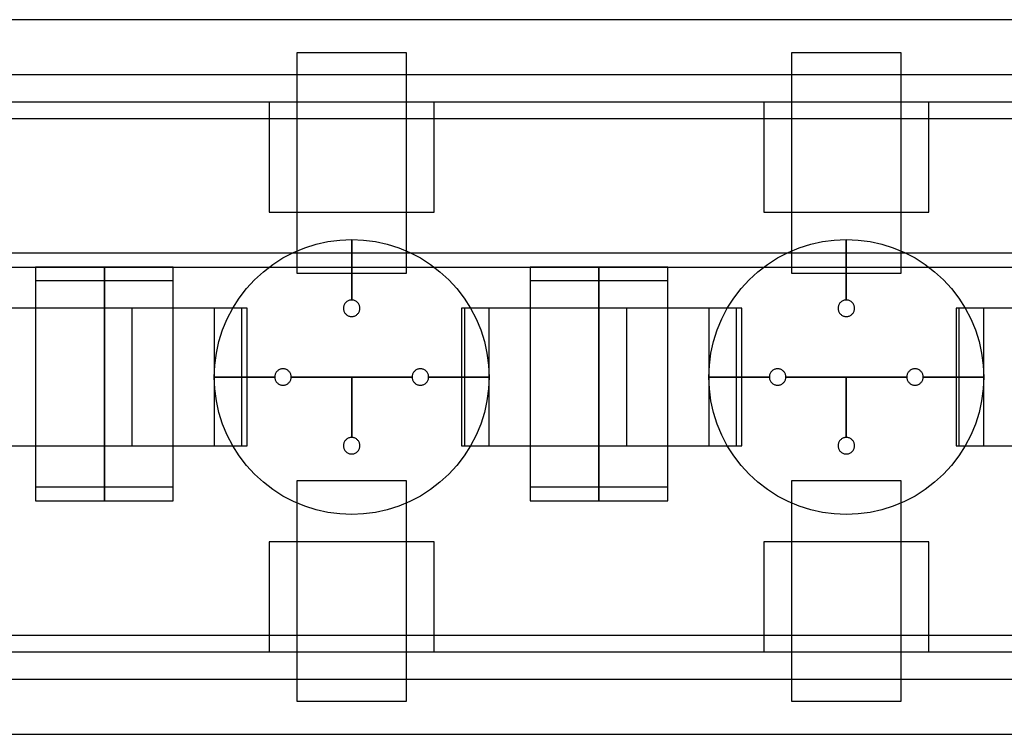
# Model space of a CAD drawing. Extents: x -29.6 to 28.4, y 10.1 to 26.
# Drawn here: x 8.2 to 10, y 22.7 to 24 of the extents above; entities that cross this region are included whole.
import ezdxf

# ---------------------------------------------------------------- set-up
doc = ezdxf.new("R2010")
doc.units = 0
for name, color, linetype in [('L1', 2, 'CONTINUOUS'), ('L2', 3, 'CONTINUOUS'), ('Layer_3', 4, 'CONTINUOUS')]:
    doc.layers.add(name, color=color, linetype=linetype)

msp = doc.modelspace()

# ---------------------------------------------------------------- linework, layer by layer
at = {"layer": 'L1', "linetype": 'CONTINUOUS'}
for points in [[(8.725, 23.499), (8.925, 23.499), (8.925, 23.9), (8.725, 23.9), (8.725, 23.499)], [(9.625, 23.499), (9.825, 23.499), (9.825, 23.9), (9.625, 23.9), (9.625, 23.499)], [(8.125, 23.185), (8.375, 23.185), (8.375, 23.435), (8.125, 23.435), (8.125, 23.185)], [(8.375, 23.185), (8.625, 23.185), (8.625, 23.435), (8.375, 23.435), (8.375, 23.185)], [(8.425, 23.185), (8.625, 23.185), (8.625, 23.435), (8.425, 23.435), (8.425, 23.185)], [(8.425, 23.185), (8.625, 23.185), (8.625, 23.435), (8.425, 23.435), (8.425, 23.185)], [(9.025, 23.185), (9.275, 23.185), (9.275, 23.435), (9.025, 23.435), (9.025, 23.185)], [(9.275, 23.185), (9.525, 23.185), (9.525, 23.435), (9.275, 23.435), (9.275, 23.185)], [(9.325, 23.185), (9.525, 23.185), (9.525, 23.435), (9.325, 23.435), (9.325, 23.185)], [(9.325, 23.185), (9.525, 23.185), (9.525, 23.435), (9.325, 23.435), (9.325, 23.185)], [(9.925, 23.185), (10.175, 23.185), (10.175, 23.435), (9.925, 23.435), (9.925, 23.185)], [(8.725, 22.72), (8.925, 22.72), (8.925, 23.121), (8.725, 23.121), (8.725, 22.72)], [(9.625, 22.72), (9.825, 22.72), (9.825, 23.121), (9.625, 23.121), (9.625, 22.72)]]:
    msp.add_lwpolyline(points, close=True, dxfattribs=at)
at = {"layer": 'L2', "linetype": 'CONTINUOUS'}
for points in [[(8.038, 23.78), (12.412, 23.78), (12.412, 23.81), (8.038, 23.81), (8.038, 23.78)], [(8.675, 23.61), (8.975, 23.61), (8.975, 23.81), (8.675, 23.81), (8.675, 23.61)], [(9.575, 23.61), (9.875, 23.61), (9.875, 23.81), (9.575, 23.81), (9.575, 23.61)], [(7.35, 23.51), (12.1, 23.51), (12.1, 23.535), (7.35, 23.535), (7.35, 23.51)], [(8.25, 23.11), (8.375, 23.11), (8.375, 23.51), (8.25, 23.51), (8.25, 23.11)], [(8.25, 23.11), (8.375, 23.11), (8.375, 23.51), (8.25, 23.51), (8.25, 23.11)], [(8.25, 23.11), (8.375, 23.11), (8.375, 23.51), (8.25, 23.51), (8.25, 23.11)], [(8.25, 23.11), (8.375, 23.11), (8.375, 23.51), (8.25, 23.51), (8.25, 23.11)], [(8.375, 23.11), (8.5, 23.11), (8.5, 23.51), (8.375, 23.51), (8.375, 23.11)], [(8.375, 23.11), (8.5, 23.11), (8.5, 23.51), (8.375, 23.51), (8.375, 23.11)], [(9.15, 23.11), (9.275, 23.11), (9.275, 23.51), (9.15, 23.51), (9.15, 23.11)], [(9.15, 23.11), (9.275, 23.11), (9.275, 23.51), (9.15, 23.51), (9.15, 23.11)], [(9.15, 23.11), (9.275, 23.11), (9.275, 23.51), (9.15, 23.51), (9.15, 23.11)], [(9.15, 23.11), (9.275, 23.11), (9.275, 23.51), (9.15, 23.51), (9.15, 23.11)], [(9.275, 23.11), (9.4, 23.11), (9.4, 23.51), (9.275, 23.51), (9.275, 23.11)], [(9.275, 23.11), (9.4, 23.11), (9.4, 23.51), (9.275, 23.51), (9.275, 23.11)], [(8.25, 23.085), (8.375, 23.085), (8.375, 23.485), (8.25, 23.485), (8.25, 23.085)], [(8.25, 23.085), (8.375, 23.085), (8.375, 23.485), (8.25, 23.485), (8.25, 23.085)], [(8.25, 23.085), (8.375, 23.085), (8.375, 23.485), (8.25, 23.485), (8.25, 23.085)], [(8.25, 23.085), (8.375, 23.085), (8.375, 23.485), (8.25, 23.485), (8.25, 23.085)], [(8.375, 23.085), (8.5, 23.085), (8.5, 23.485), (8.375, 23.485), (8.375, 23.085)], [(8.375, 23.085), (8.5, 23.085), (8.5, 23.485), (8.375, 23.485), (8.375, 23.085)], [(9.15, 23.085), (9.275, 23.085), (9.275, 23.485), (9.15, 23.485), (9.15, 23.085)], [(9.15, 23.085), (9.275, 23.085), (9.275, 23.485), (9.15, 23.485), (9.15, 23.085)], [(9.15, 23.085), (9.275, 23.085), (9.275, 23.485), (9.15, 23.485), (9.15, 23.085)], [(9.15, 23.085), (9.275, 23.085), (9.275, 23.485), (9.15, 23.485), (9.15, 23.085)], [(9.275, 23.085), (9.4, 23.085), (9.4, 23.485), (9.275, 23.485), (9.275, 23.085)], [(9.275, 23.085), (9.4, 23.085), (9.4, 23.485), (9.275, 23.485), (9.275, 23.085)], [(8.675, 22.81), (8.975, 22.81), (8.975, 23.01), (8.675, 23.01), (8.675, 22.81)], [(9.575, 22.81), (9.875, 22.81), (9.875, 23.01), (9.575, 23.01), (9.575, 22.81)], [(8.037, 22.81), (12.41, 22.81), (12.41, 22.84), (8.037, 22.84), (8.037, 22.81)]]:
    msp.add_lwpolyline(points, close=True, dxfattribs=at)
at = {"layer": 'Layer_3', "linetype": 'CONTINUOUS'}
for points in [[(7.175, 23.86), (12.88, 23.86), (12.88, 23.96), (7.175, 23.96), (7.175, 23.86)], [(8.825, 23.45), (8.825, 23.56), (8.846789, 23.559049), (8.868412, 23.556202), (8.889705, 23.551481), (8.910505, 23.544923), (8.930655, 23.536577), (8.95, 23.526506), (8.968394, 23.514788), (8.985697, 23.501511), (9.001777, 23.486777), (9.016511, 23.470697), (9.029788, 23.453394), (9.041506, 23.435), (9.051577, 23.415655), (9.059923, 23.395505), (9.066481, 23.374705), (9.071202, 23.353412), (9.074049, 23.331789), (9.075, 23.31), (8.965, 23.31), (8.964943, 23.311307), (8.964772, 23.312605), (8.964489, 23.313882), (8.964095, 23.31513), (8.963595, 23.316339), (8.96299, 23.3175), (8.962287, 23.318604), (8.961491, 23.319642), (8.960607, 23.320607), (8.959642, 23.321491), (8.958604, 23.322287), (8.9575, 23.32299), (8.956339, 23.323595), (8.95513, 23.324095), (8.953882, 23.324489), (8.952605, 23.324772), (8.951307, 23.324943), (8.95, 23.325), (8.948693, 23.324943), (8.947395, 23.324772), (8.946118, 23.324489), (8.94487, 23.324095), (8.943661, 23.323595), (8.9425, 23.32299), (8.941396, 23.322287), (8.940358, 23.321491), (8.939393, 23.320607), (8.938509, 23.319642), (8.937713, 23.318604), (8.93701, 23.3175), (8.936405, 23.316339), (8.935905, 23.31513), (8.935511, 23.313882), (8.935228, 23.312605), (8.935057, 23.311307), (8.935, 23.31), (8.825, 23.31), (8.715, 23.31), (8.714943, 23.311307), (8.714772, 23.312605), (8.714489, 23.313882), (8.714095, 23.31513), (8.713595, 23.316339), (8.71299, 23.3175), (8.712287, 23.318604), (8.711491, 23.319642), (8.710607, 23.320607), (8.709642, 23.321491), (8.708604, 23.322287), (8.7075, 23.32299), (8.706339, 23.323595), (8.70513, 23.324095), (8.703882, 23.324489), (8.702605, 23.324772), (8.701307, 23.324943), (8.7, 23.325), (8.698693, 23.324943), (8.697395, 23.324772), (8.696118, 23.324489), (8.69487, 23.324095), (8.693661, 23.323595), (8.6925, 23.32299), (8.691396, 23.322287), (8.690358, 23.321491), (8.689393, 23.320607), (8.688509, 23.319642), (8.687713, 23.318604), (8.68701, 23.3175), (8.686405, 23.316339), (8.685905, 23.31513), (8.685511, 23.313882), (8.685228, 23.312605), (8.685057, 23.311307), (8.685, 23.31), (8.575, 23.31), (8.575951, 23.331789), (8.578798, 23.353412), (8.583519, 23.374705), (8.590077, 23.395505), (8.598423, 23.415655), (8.608494, 23.435), (8.620212, 23.453394), (8.633489, 23.470697), (8.648223, 23.486777), (8.664303, 23.501511), (8.681606, 23.514788), (8.7, 23.526506), (8.719345, 23.536577), (8.739495, 23.544923), (8.760295, 23.551481), (8.781588, 23.556202), (8.803211, 23.559049), (8.825, 23.56), (8.825, 23.45), (8.823693, 23.449943), (8.822395, 23.449772), (8.821118, 23.449489), (8.81987, 23.449095), (8.818661, 23.448595), (8.8175, 23.44799), (8.816396, 23.447287), (8.815358, 23.446491), (8.814393, 23.445607), (8.813509, 23.444642), (8.812713, 23.443604), (8.81201, 23.4425), (8.811405, 23.441339), (8.810905, 23.44013), (8.810511, 23.438882), (8.810228, 23.437605), (8.810057, 23.436307), (8.81, 23.435), (8.810057, 23.433693), (8.810228, 23.432395), (8.810511, 23.431118), (8.810905, 23.42987), (8.811405, 23.428661), (8.81201, 23.4275), (8.812713, 23.426396), (8.813509, 23.425358), (8.814393, 23.424393), (8.815358, 23.423509), (8.816396, 23.422713), (8.8175, 23.42201), (8.818661, 23.421405), (8.81987, 23.420905), (8.821118, 23.420511), (8.822395, 23.420228), (8.823693, 23.420057), (8.825, 23.42), (8.826307, 23.420057), (8.827605, 23.420228), (8.828882, 23.420511), (8.83013, 23.420905), (8.831339, 23.421405), (8.8325, 23.42201), (8.833604, 23.422713), (8.834642, 23.423509), (8.835607, 23.424393), (8.836491, 23.425358), (8.837287, 23.426396), (8.83799, 23.4275), (8.838595, 23.428661), (8.839095, 23.42987), (8.839489, 23.431118), (8.839772, 23.432395), (8.839943, 23.433693), (8.84, 23.435), (8.839943, 23.436307), (8.839772, 23.437605), (8.839489, 23.438882), (8.839095, 23.44013), (8.838595, 23.441339), (8.83799, 23.4425), (8.837287, 23.443604), (8.836491, 23.444642), (8.835607, 23.445607), (8.834642, 23.446491), (8.833604, 23.447287), (8.8325, 23.44799), (8.831339, 23.448595), (8.83013, 23.449095), (8.828882, 23.449489), (8.827605, 23.449772), (8.826307, 23.449943), (8.825, 23.45)], [(8.825, 23.45), (8.825, 23.56), (8.846789, 23.559049), (8.868412, 23.556202), (8.889705, 23.551481), (8.910505, 23.544923), (8.930655, 23.536577), (8.95, 23.526506), (8.968394, 23.514788), (8.985697, 23.501511), (9.001777, 23.486777), (9.016511, 23.470697), (9.029788, 23.453394), (9.041506, 23.435), (9.051577, 23.415655), (9.059923, 23.395505), (9.066481, 23.374705), (9.071202, 23.353412), (9.074049, 23.331789), (9.075, 23.31), (8.965, 23.31), (8.964943, 23.311307), (8.964772, 23.312605), (8.964489, 23.313882), (8.964095, 23.31513), (8.963595, 23.316339), (8.96299, 23.3175), (8.962287, 23.318604), (8.961491, 23.319642), (8.960607, 23.320607), (8.959642, 23.321491), (8.958604, 23.322287), (8.9575, 23.32299), (8.956339, 23.323595), (8.95513, 23.324095), (8.953882, 23.324489), (8.952605, 23.324772), (8.951307, 23.324943), (8.95, 23.325), (8.948693, 23.324943), (8.947395, 23.324772), (8.946118, 23.324489), (8.94487, 23.324095), (8.943661, 23.323595), (8.9425, 23.32299), (8.941396, 23.322287), (8.940358, 23.321491), (8.939393, 23.320607), (8.938509, 23.319642), (8.937713, 23.318604), (8.93701, 23.3175), (8.936405, 23.316339), (8.935905, 23.31513), (8.935511, 23.313882), (8.935228, 23.312605), (8.935057, 23.311307), (8.935, 23.31), (8.825, 23.31), (8.715, 23.31), (8.714943, 23.311307), (8.714772, 23.312605), (8.714489, 23.313882), (8.714095, 23.31513), (8.713595, 23.316339), (8.71299, 23.3175), (8.712287, 23.318604), (8.711491, 23.319642), (8.710607, 23.320607), (8.709642, 23.321491), (8.708604, 23.322287), (8.7075, 23.32299), (8.706339, 23.323595), (8.70513, 23.324095), (8.703882, 23.324489), (8.702605, 23.324772), (8.701307, 23.324943), (8.7, 23.325), (8.698693, 23.324943), (8.697395, 23.324772), (8.696118, 23.324489), (8.69487, 23.324095), (8.693661, 23.323595), (8.6925, 23.32299), (8.691396, 23.322287), (8.690358, 23.321491), (8.689393, 23.320607), (8.688509, 23.319642), (8.687713, 23.318604), (8.68701, 23.3175), (8.686405, 23.316339), (8.685905, 23.31513), (8.685511, 23.313882), (8.685228, 23.312605), (8.685057, 23.311307), (8.685, 23.31), (8.575, 23.31), (8.575951, 23.331789), (8.578798, 23.353412), (8.583519, 23.374705), (8.590077, 23.395505), (8.598423, 23.415655), (8.608494, 23.435), (8.620212, 23.453394), (8.633489, 23.470697), (8.648223, 23.486777), (8.664303, 23.501511), (8.681606, 23.514788), (8.7, 23.526506), (8.719345, 23.536577), (8.739495, 23.544923), (8.760295, 23.551481), (8.781588, 23.556202), (8.803211, 23.559049), (8.825, 23.56), (8.825, 23.45), (8.823693, 23.449943), (8.822395, 23.449772), (8.821118, 23.449489), (8.81987, 23.449095), (8.818661, 23.448595), (8.8175, 23.44799), (8.816396, 23.447287), (8.815358, 23.446491), (8.814393, 23.445607), (8.813509, 23.444642), (8.812713, 23.443604), (8.81201, 23.4425), (8.811405, 23.441339), (8.810905, 23.44013), (8.810511, 23.438882), (8.810228, 23.437605), (8.810057, 23.436307), (8.81, 23.435), (8.810057, 23.433693), (8.810228, 23.432395), (8.810511, 23.431118), (8.810905, 23.42987), (8.811405, 23.428661), (8.81201, 23.4275), (8.812713, 23.426396), (8.813509, 23.425358), (8.814393, 23.424393), (8.815358, 23.423509), (8.816396, 23.422713), (8.8175, 23.42201), (8.818661, 23.421405), (8.81987, 23.420905), (8.821118, 23.420511), (8.822395, 23.420228), (8.823693, 23.420057), (8.825, 23.42), (8.826307, 23.420057), (8.827605, 23.420228), (8.828882, 23.420511), (8.83013, 23.420905), (8.831339, 23.421405), (8.8325, 23.42201), (8.833604, 23.422713), (8.834642, 23.423509), (8.835607, 23.424393), (8.836491, 23.425358), (8.837287, 23.426396), (8.83799, 23.4275), (8.838595, 23.428661), (8.839095, 23.42987), (8.839489, 23.431118), (8.839772, 23.432395), (8.839943, 23.433693), (8.84, 23.435), (8.839943, 23.436307), (8.839772, 23.437605), (8.839489, 23.438882), (8.839095, 23.44013), (8.838595, 23.441339), (8.83799, 23.4425), (8.837287, 23.443604), (8.836491, 23.444642), (8.835607, 23.445607), (8.834642, 23.446491), (8.833604, 23.447287), (8.8325, 23.44799), (8.831339, 23.448595), (8.83013, 23.449095), (8.828882, 23.449489), (8.827605, 23.449772), (8.826307, 23.449943), (8.825, 23.45)], [(9.725, 23.45), (9.725, 23.56), (9.746789, 23.559049), (9.768412, 23.556202), (9.789705, 23.551481), (9.810505, 23.544923), (9.830655, 23.536577), (9.85, 23.526506), (9.868394, 23.514788), (9.885697, 23.501511), (9.901777, 23.486777), (9.916511, 23.470697), (9.929788, 23.453394), (9.941506, 23.435), (9.951577, 23.415655), (9.959923, 23.395505), (9.966481, 23.374705), (9.971202, 23.353412), (9.974049, 23.331789), (9.975, 23.31), (9.865, 23.31), (9.864943, 23.311307), (9.864772, 23.312605), (9.864489, 23.313882), (9.864095, 23.31513), (9.863595, 23.316339), (9.86299, 23.3175), (9.862287, 23.318604), (9.861491, 23.319642), (9.860607, 23.320607), (9.859642, 23.321491), (9.858604, 23.322287), (9.8575, 23.32299), (9.856339, 23.323595), (9.85513, 23.324095), (9.853882, 23.324489), (9.852605, 23.324772), (9.851307, 23.324943), (9.85, 23.325), (9.848693, 23.324943), (9.847395, 23.324772), (9.846118, 23.324489), (9.84487, 23.324095), (9.843661, 23.323595), (9.8425, 23.32299), (9.841396, 23.322287), (9.840358, 23.321491), (9.839393, 23.320607), (9.838509, 23.319642), (9.837713, 23.318604), (9.83701, 23.3175), (9.836405, 23.316339), (9.835905, 23.31513), (9.835511, 23.313882), (9.835228, 23.312605), (9.835057, 23.311307), (9.835, 23.31), (9.725, 23.31), (9.615, 23.31), (9.614943, 23.311307), (9.614772, 23.312605), (9.614489, 23.313882), (9.614095, 23.31513), (9.613595, 23.316339), (9.61299, 23.3175), (9.612287, 23.318604), (9.611491, 23.319642), (9.610607, 23.320607), (9.609642, 23.321491), (9.608604, 23.322287), (9.6075, 23.32299), (9.606339, 23.323595), (9.60513, 23.324095), (9.603882, 23.324489), (9.602605, 23.324772), (9.601307, 23.324943), (9.6, 23.325), (9.598693, 23.324943), (9.597395, 23.324772), (9.596118, 23.324489), (9.59487, 23.324095), (9.593661, 23.323595), (9.5925, 23.32299), (9.591396, 23.322287), (9.590358, 23.321491), (9.589393, 23.320607), (9.588509, 23.319642), (9.587713, 23.318604), (9.58701, 23.3175), (9.586405, 23.316339), (9.585905, 23.31513), (9.585511, 23.313882), (9.585228, 23.312605), (9.585057, 23.311307), (9.585, 23.31), (9.475, 23.31), (9.475951, 23.331789), (9.478798, 23.353412), (9.483519, 23.374705), (9.490077, 23.395505), (9.498423, 23.415655), (9.508494, 23.435), (9.520212, 23.453394), (9.533489, 23.470697), (9.548223, 23.486777), (9.564303, 23.501511), (9.581606, 23.514788), (9.6, 23.526506), (9.619345, 23.536577), (9.639495, 23.544923), (9.660295, 23.551481), (9.681588, 23.556202), (9.703211, 23.559049), (9.725, 23.56), (9.725, 23.45), (9.723693, 23.449943), (9.722395, 23.449772), (9.721118, 23.449489), (9.71987, 23.449095), (9.718661, 23.448595), (9.7175, 23.44799), (9.716396, 23.447287), (9.715358, 23.446491), (9.714393, 23.445607), (9.713509, 23.444642), (9.712713, 23.443604), (9.71201, 23.4425), (9.711405, 23.441339), (9.710905, 23.44013), (9.710511, 23.438882), (9.710228, 23.437605), (9.710057, 23.436307), (9.71, 23.435), (9.710057, 23.433693), (9.710228, 23.432395), (9.710511, 23.431118), (9.710905, 23.42987), (9.711405, 23.428661), (9.71201, 23.4275), (9.712713, 23.426396), (9.713509, 23.425358), (9.714393, 23.424393), (9.715358, 23.423509), (9.716396, 23.422713), (9.7175, 23.42201), (9.718661, 23.421405), (9.71987, 23.420905), (9.721118, 23.420511), (9.722395, 23.420228), (9.723693, 23.420057), (9.725, 23.42), (9.726307, 23.420057), (9.727605, 23.420228), (9.728882, 23.420511), (9.73013, 23.420905), (9.731339, 23.421405), (9.7325, 23.42201), (9.733604, 23.422713), (9.734642, 23.423509), (9.735607, 23.424393), (9.736491, 23.425358), (9.737287, 23.426396), (9.73799, 23.4275), (9.738595, 23.428661), (9.739095, 23.42987), (9.739489, 23.431118), (9.739772, 23.432395), (9.739943, 23.433693), (9.74, 23.435), (9.739943, 23.436307), (9.739772, 23.437605), (9.739489, 23.438882), (9.739095, 23.44013), (9.738595, 23.441339), (9.73799, 23.4425), (9.737287, 23.443604), (9.736491, 23.444642), (9.735607, 23.445607), (9.734642, 23.446491), (9.733604, 23.447287), (9.7325, 23.44799), (9.731339, 23.448595), (9.73013, 23.449095), (9.728882, 23.449489), (9.727605, 23.449772), (9.726307, 23.449943), (9.725, 23.45)], [(9.725, 23.45), (9.725, 23.56), (9.746789, 23.559049), (9.768412, 23.556202), (9.789705, 23.551481), (9.810505, 23.544923), (9.830655, 23.536577), (9.85, 23.526506), (9.868394, 23.514788), (9.885697, 23.501511), (9.901777, 23.486777), (9.916511, 23.470697), (9.929788, 23.453394), (9.941506, 23.435), (9.951577, 23.415655), (9.959923, 23.395505), (9.966481, 23.374705), (9.971202, 23.353412), (9.974049, 23.331789), (9.975, 23.31), (9.865, 23.31), (9.864943, 23.311307), (9.864772, 23.312605), (9.864489, 23.313882), (9.864095, 23.31513), (9.863595, 23.316339), (9.86299, 23.3175), (9.862287, 23.318604), (9.861491, 23.319642), (9.860607, 23.320607), (9.859642, 23.321491), (9.858604, 23.322287), (9.8575, 23.32299), (9.856339, 23.323595), (9.85513, 23.324095), (9.853882, 23.324489), (9.852605, 23.324772), (9.851307, 23.324943), (9.85, 23.325), (9.848693, 23.324943), (9.847395, 23.324772), (9.846118, 23.324489), (9.84487, 23.324095), (9.843661, 23.323595), (9.8425, 23.32299), (9.841396, 23.322287), (9.840358, 23.321491), (9.839393, 23.320607), (9.838509, 23.319642), (9.837713, 23.318604), (9.83701, 23.3175), (9.836405, 23.316339), (9.835905, 23.31513), (9.835511, 23.313882), (9.835228, 23.312605), (9.835057, 23.311307), (9.835, 23.31), (9.725, 23.31), (9.615, 23.31), (9.614943, 23.311307), (9.614772, 23.312605), (9.614489, 23.313882), (9.614095, 23.31513), (9.613595, 23.316339), (9.61299, 23.3175), (9.612287, 23.318604), (9.611491, 23.319642), (9.610607, 23.320607), (9.609642, 23.321491), (9.608604, 23.322287), (9.6075, 23.32299), (9.606339, 23.323595), (9.60513, 23.324095), (9.603882, 23.324489), (9.602605, 23.324772), (9.601307, 23.324943), (9.6, 23.325), (9.598693, 23.324943), (9.597395, 23.324772), (9.596118, 23.324489), (9.59487, 23.324095), (9.593661, 23.323595), (9.5925, 23.32299), (9.591396, 23.322287), (9.590358, 23.321491), (9.589393, 23.320607), (9.588509, 23.319642), (9.587713, 23.318604), (9.58701, 23.3175), (9.586405, 23.316339), (9.585905, 23.31513), (9.585511, 23.313882), (9.585228, 23.312605), (9.585057, 23.311307), (9.585, 23.31), (9.475, 23.31), (9.475951, 23.331789), (9.478798, 23.353412), (9.483519, 23.374705), (9.490077, 23.395505), (9.498423, 23.415655), (9.508494, 23.435), (9.520212, 23.453394), (9.533489, 23.470697), (9.548223, 23.486777), (9.564303, 23.501511), (9.581606, 23.514788), (9.6, 23.526506), (9.619345, 23.536577), (9.639495, 23.544923), (9.660295, 23.551481), (9.681588, 23.556202), (9.703211, 23.559049), (9.725, 23.56), (9.725, 23.45), (9.723693, 23.449943), (9.722395, 23.449772), (9.721118, 23.449489), (9.71987, 23.449095), (9.718661, 23.448595), (9.7175, 23.44799), (9.716396, 23.447287), (9.715358, 23.446491), (9.714393, 23.445607), (9.713509, 23.444642), (9.712713, 23.443604), (9.71201, 23.4425), (9.711405, 23.441339), (9.710905, 23.44013), (9.710511, 23.438882), (9.710228, 23.437605), (9.710057, 23.436307), (9.71, 23.435), (9.710057, 23.433693), (9.710228, 23.432395), (9.710511, 23.431118), (9.710905, 23.42987), (9.711405, 23.428661), (9.71201, 23.4275), (9.712713, 23.426396), (9.713509, 23.425358), (9.714393, 23.424393), (9.715358, 23.423509), (9.716396, 23.422713), (9.7175, 23.42201), (9.718661, 23.421405), (9.71987, 23.420905), (9.721118, 23.420511), (9.722395, 23.420228), (9.723693, 23.420057), (9.725, 23.42), (9.726307, 23.420057), (9.727605, 23.420228), (9.728882, 23.420511), (9.73013, 23.420905), (9.731339, 23.421405), (9.7325, 23.42201), (9.733604, 23.422713), (9.734642, 23.423509), (9.735607, 23.424393), (9.736491, 23.425358), (9.737287, 23.426396), (9.73799, 23.4275), (9.738595, 23.428661), (9.739095, 23.42987), (9.739489, 23.431118), (9.739772, 23.432395), (9.739943, 23.433693), (9.74, 23.435), (9.739943, 23.436307), (9.739772, 23.437605), (9.739489, 23.438882), (9.739095, 23.44013), (9.738595, 23.441339), (9.73799, 23.4425), (9.737287, 23.443604), (9.736491, 23.444642), (9.735607, 23.445607), (9.734642, 23.446491), (9.733604, 23.447287), (9.7325, 23.44799), (9.731339, 23.448595), (9.73013, 23.449095), (9.728882, 23.449489), (9.727605, 23.449772), (9.726307, 23.449943), (9.725, 23.45)], [(8.575, 23.185), (8.635, 23.185), (8.635, 23.435), (8.575, 23.435), (8.575, 23.185)], [(8.575, 23.185), (8.635, 23.185), (8.635, 23.435), (8.575, 23.435), (8.575, 23.185)], [(9.03, 23.185), (9.075, 23.185), (9.075, 23.435), (9.03, 23.435), (9.03, 23.185)], [(9.03, 23.185), (9.075, 23.185), (9.075, 23.435), (9.03, 23.435), (9.03, 23.185)], [(9.475, 23.185), (9.535, 23.185), (9.535, 23.435), (9.475, 23.435), (9.475, 23.185)], [(9.475, 23.185), (9.535, 23.185), (9.535, 23.435), (9.475, 23.435), (9.475, 23.185)], [(9.93, 23.185), (9.975, 23.185), (9.975, 23.435), (9.93, 23.435), (9.93, 23.185)], [(9.93, 23.185), (9.975, 23.185), (9.975, 23.435), (9.93, 23.435), (9.93, 23.185)], [(9.075, 23.31), (9.074049, 23.288211), (9.071202, 23.266588), (9.066481, 23.245295), (9.059923, 23.224495), (9.051577, 23.204345), (9.041506, 23.185), (9.029788, 23.166606), (9.016511, 23.149303), (9.001777, 23.133223), (8.985697, 23.118489), (8.968394, 23.105212), (8.95, 23.093494), (8.930655, 23.083423), (8.910505, 23.075077), (8.889705, 23.068519), (8.868412, 23.063798), (8.846789, 23.060951), (8.825, 23.06), (8.803211, 23.060951), (8.781588, 23.063798), (8.760295, 23.068519), (8.739495, 23.075077), (8.719345, 23.083423), (8.7, 23.093494), (8.681606, 23.105212), (8.664303, 23.118489), (8.648223, 23.133223), (8.633489, 23.149303), (8.620212, 23.166606), (8.608494, 23.185), (8.598423, 23.204345), (8.590077, 23.224495), (8.583519, 23.245295), (8.578798, 23.266588), (8.575951, 23.288211), (8.575, 23.31), (8.685, 23.31), (8.685057, 23.308693), (8.685228, 23.307395), (8.685511, 23.306118), (8.685905, 23.30487), (8.686405, 23.303661), (8.68701, 23.3025), (8.687713, 23.301396), (8.688509, 23.300358), (8.689393, 23.299393), (8.690358, 23.298509), (8.691396, 23.297713), (8.6925, 23.29701), (8.693661, 23.296405), (8.69487, 23.295905), (8.696118, 23.295511), (8.697395, 23.295228), (8.698693, 23.295057), (8.7, 23.295), (8.701307, 23.295057), (8.702605, 23.295228), (8.703882, 23.295511), (8.70513, 23.295905), (8.706339, 23.296405), (8.7075, 23.29701), (8.708604, 23.297713), (8.709642, 23.298509), (8.710607, 23.299393), (8.711491, 23.300358), (8.712287, 23.301396), (8.71299, 23.3025), (8.713595, 23.303661), (8.714095, 23.30487), (8.714489, 23.306118), (8.714772, 23.307395), (8.714943, 23.308693), (8.715, 23.31), (8.825, 23.31), (8.825, 23.2), (8.823693, 23.199943), (8.822395, 23.199772), (8.821118, 23.199489), (8.81987, 23.199095), (8.818661, 23.198595), (8.8175, 23.19799), (8.816396, 23.197287), (8.815358, 23.196491), (8.814393, 23.195607), (8.813509, 23.194642), (8.812713, 23.193604), (8.81201, 23.1925), (8.811405, 23.191339), (8.810905, 23.19013), (8.810511, 23.188882), (8.810228, 23.187605), (8.810057, 23.186307), (8.81, 23.185), (8.810057, 23.183693), (8.810228, 23.182395), (8.810511, 23.181118), (8.810905, 23.17987), (8.811405, 23.178661), (8.81201, 23.1775), (8.812713, 23.176396), (8.813509, 23.175358), (8.814393, 23.174393), (8.815358, 23.173509), (8.816396, 23.172713), (8.8175, 23.17201), (8.818661, 23.171405), (8.81987, 23.170905), (8.821118, 23.170511), (8.822395, 23.170228), (8.823693, 23.170057), (8.825, 23.17), (8.826307, 23.170057), (8.827605, 23.170228), (8.828882, 23.170511), (8.83013, 23.170905), (8.831339, 23.171405), (8.8325, 23.17201), (8.833604, 23.172713), (8.834642, 23.173509), (8.835607, 23.174393), (8.836491, 23.175358), (8.837287, 23.176396), (8.83799, 23.1775), (8.838595, 23.178661), (8.839095, 23.17987), (8.839489, 23.181118), (8.839772, 23.182395), (8.839943, 23.183693), (8.84, 23.185), (8.839943, 23.186307), (8.839772, 23.187605), (8.839489, 23.188882), (8.839095, 23.19013), (8.838595, 23.191339), (8.83799, 23.1925), (8.837287, 23.193604), (8.836491, 23.194642), (8.835607, 23.195607), (8.834642, 23.196491), (8.833604, 23.197287), (8.8325, 23.19799), (8.831339, 23.198595), (8.83013, 23.199095), (8.828882, 23.199489), (8.827605, 23.199772), (8.826307, 23.199943), (8.825, 23.2), (8.825, 23.31), (8.935, 23.31), (8.935057, 23.308693), (8.935228, 23.307395), (8.935511, 23.306118), (8.935905, 23.30487), (8.936405, 23.303661), (8.93701, 23.3025), (8.937713, 23.301396), (8.938509, 23.300358), (8.939393, 23.299393), (8.940358, 23.298509), (8.941396, 23.297713), (8.9425, 23.29701), (8.943661, 23.296405), (8.94487, 23.295905), (8.946118, 23.295511), (8.947395, 23.295228), (8.948693, 23.295057), (8.95, 23.295), (8.951307, 23.295057), (8.952605, 23.295228), (8.953882, 23.295511), (8.95513, 23.295905), (8.956339, 23.296405), (8.9575, 23.29701), (8.958604, 23.297713), (8.959642, 23.298509), (8.960607, 23.299393), (8.961491, 23.300358), (8.962287, 23.301396), (8.96299, 23.3025), (8.963595, 23.303661), (8.964095, 23.30487), (8.964489, 23.306118), (8.964772, 23.307395), (8.964943, 23.308693), (8.965, 23.31), (9.075, 23.31)], [(9.975, 23.31), (9.974049, 23.288211), (9.971202, 23.266588), (9.966481, 23.245295), (9.959923, 23.224495), (9.951577, 23.204345), (9.941506, 23.185), (9.929788, 23.166606), (9.916511, 23.149303), (9.901777, 23.133223), (9.885697, 23.118489), (9.868394, 23.105212), (9.85, 23.093494), (9.830655, 23.083423), (9.810505, 23.075077), (9.789705, 23.068519), (9.768412, 23.063798), (9.746789, 23.060951), (9.725, 23.06), (9.703211, 23.060951), (9.681588, 23.063798), (9.660295, 23.068519), (9.639495, 23.075077), (9.619345, 23.083423), (9.6, 23.093494), (9.581606, 23.105212), (9.564303, 23.118489), (9.548223, 23.133223), (9.533489, 23.149303), (9.520212, 23.166606), (9.508494, 23.185), (9.498423, 23.204345), (9.490077, 23.224495), (9.483519, 23.245295), (9.478798, 23.266588), (9.475951, 23.288211), (9.475, 23.31), (9.585, 23.31), (9.585057, 23.308693), (9.585228, 23.307395), (9.585511, 23.306118), (9.585905, 23.30487), (9.586405, 23.303661), (9.58701, 23.3025), (9.587713, 23.301396), (9.588509, 23.300358), (9.589393, 23.299393), (9.590358, 23.298509), (9.591396, 23.297713), (9.5925, 23.29701), (9.593661, 23.296405), (9.59487, 23.295905), (9.596118, 23.295511), (9.597395, 23.295228), (9.598693, 23.295057), (9.6, 23.295), (9.601307, 23.295057), (9.602605, 23.295228), (9.603882, 23.295511), (9.60513, 23.295905), (9.606339, 23.296405), (9.6075, 23.29701), (9.608604, 23.297713), (9.609642, 23.298509), (9.610607, 23.299393), (9.611491, 23.300358), (9.612287, 23.301396), (9.61299, 23.3025), (9.613595, 23.303661), (9.614095, 23.30487), (9.614489, 23.306118), (9.614772, 23.307395), (9.614943, 23.308693), (9.615, 23.31), (9.725, 23.31), (9.725, 23.2), (9.723693, 23.199943), (9.722395, 23.199772), (9.721118, 23.199489), (9.71987, 23.199095), (9.718661, 23.198595), (9.7175, 23.19799), (9.716396, 23.197287), (9.715358, 23.196491), (9.714393, 23.195607), (9.713509, 23.194642), (9.712713, 23.193604), (9.71201, 23.1925), (9.711405, 23.191339), (9.710905, 23.19013), (9.710511, 23.188882), (9.710228, 23.187605), (9.710057, 23.186307), (9.71, 23.185), (9.710057, 23.183693), (9.710228, 23.182395), (9.710511, 23.181118), (9.710905, 23.17987), (9.711405, 23.178661), (9.71201, 23.1775), (9.712713, 23.176396), (9.713509, 23.175358), (9.714393, 23.174393), (9.715358, 23.173509), (9.716396, 23.172713), (9.7175, 23.17201), (9.718661, 23.171405), (9.71987, 23.170905), (9.721118, 23.170511), (9.722395, 23.170228), (9.723693, 23.170057), (9.725, 23.17), (9.726307, 23.170057), (9.727605, 23.170228), (9.728882, 23.170511), (9.73013, 23.170905), (9.731339, 23.171405), (9.7325, 23.17201), (9.733604, 23.172713), (9.734642, 23.173509), (9.735607, 23.174393), (9.736491, 23.175358), (9.737287, 23.176396), (9.73799, 23.1775), (9.738595, 23.178661), (9.739095, 23.17987), (9.739489, 23.181118), (9.739772, 23.182395), (9.739943, 23.183693), (9.74, 23.185), (9.739943, 23.186307), (9.739772, 23.187605), (9.739489, 23.188882), (9.739095, 23.19013), (9.738595, 23.191339), (9.73799, 23.1925), (9.737287, 23.193604), (9.736491, 23.194642), (9.735607, 23.195607), (9.734642, 23.196491), (9.733604, 23.197287), (9.7325, 23.19799), (9.731339, 23.198595), (9.73013, 23.199095), (9.728882, 23.199489), (9.727605, 23.199772), (9.726307, 23.199943), (9.725, 23.2), (9.725, 23.31), (9.835, 23.31), (9.835057, 23.308693), (9.835228, 23.307395), (9.835511, 23.306118), (9.835905, 23.30487), (9.836405, 23.303661), (9.83701, 23.3025), (9.837713, 23.301396), (9.838509, 23.300358), (9.839393, 23.299393), (9.840358, 23.298509), (9.841396, 23.297713), (9.8425, 23.29701), (9.843661, 23.296405), (9.84487, 23.295905), (9.846118, 23.295511), (9.847395, 23.295228), (9.848693, 23.295057), (9.85, 23.295), (9.851307, 23.295057), (9.852605, 23.295228), (9.853882, 23.295511), (9.85513, 23.295905), (9.856339, 23.296405), (9.8575, 23.29701), (9.858604, 23.297713), (9.859642, 23.298509), (9.860607, 23.299393), (9.861491, 23.300358), (9.862287, 23.301396), (9.86299, 23.3025), (9.863595, 23.303661), (9.864095, 23.30487), (9.864489, 23.306118), (9.864772, 23.307395), (9.864943, 23.308693), (9.865, 23.31), (9.975, 23.31)], [(9.975, 23.31), (9.974049, 23.288211), (9.971202, 23.266588), (9.966481, 23.245295), (9.959923, 23.224495), (9.951577, 23.204345), (9.941506, 23.185), (9.929788, 23.166606), (9.916511, 23.149303), (9.901777, 23.133223), (9.885697, 23.118489), (9.868394, 23.105212), (9.85, 23.093494), (9.830655, 23.083423), (9.810505, 23.075077), (9.789705, 23.068519), (9.768412, 23.063798), (9.746789, 23.060951), (9.725, 23.06), (9.703211, 23.060951), (9.681588, 23.063798), (9.660295, 23.068519), (9.639495, 23.075077), (9.619345, 23.083423), (9.6, 23.093494), (9.581606, 23.105212), (9.564303, 23.118489), (9.548223, 23.133223), (9.533489, 23.149303), (9.520212, 23.166606), (9.508494, 23.185), (9.498423, 23.204345), (9.490077, 23.224495), (9.483519, 23.245295), (9.478798, 23.266588), (9.475951, 23.288211), (9.475, 23.31), (9.585, 23.31), (9.585057, 23.308693), (9.585228, 23.307395), (9.585511, 23.306118), (9.585905, 23.30487), (9.586405, 23.303661), (9.58701, 23.3025), (9.587713, 23.301396), (9.588509, 23.300358), (9.589393, 23.299393), (9.590358, 23.298509), (9.591396, 23.297713), (9.5925, 23.29701), (9.593661, 23.296405), (9.59487, 23.295905), (9.596118, 23.295511), (9.597395, 23.295228), (9.598693, 23.295057), (9.6, 23.295), (9.601307, 23.295057), (9.602605, 23.295228), (9.603882, 23.295511), (9.60513, 23.295905), (9.606339, 23.296405), (9.6075, 23.29701), (9.608604, 23.297713), (9.609642, 23.298509), (9.610607, 23.299393), (9.611491, 23.300358), (9.612287, 23.301396), (9.61299, 23.3025), (9.613595, 23.303661), (9.614095, 23.30487), (9.614489, 23.306118), (9.614772, 23.307395), (9.614943, 23.308693), (9.615, 23.31), (9.725, 23.31), (9.725, 23.2), (9.723693, 23.199943), (9.722395, 23.199772), (9.721118, 23.199489), (9.71987, 23.199095), (9.718661, 23.198595), (9.7175, 23.19799), (9.716396, 23.197287), (9.715358, 23.196491), (9.714393, 23.195607), (9.713509, 23.194642), (9.712713, 23.193604), (9.71201, 23.1925), (9.711405, 23.191339), (9.710905, 23.19013), (9.710511, 23.188882), (9.710228, 23.187605), (9.710057, 23.186307), (9.71, 23.185), (9.710057, 23.183693), (9.710228, 23.182395), (9.710511, 23.181118), (9.710905, 23.17987), (9.711405, 23.178661), (9.71201, 23.1775), (9.712713, 23.176396), (9.713509, 23.175358), (9.714393, 23.174393), (9.715358, 23.173509), (9.716396, 23.172713), (9.7175, 23.17201), (9.718661, 23.171405), (9.71987, 23.170905), (9.721118, 23.170511), (9.722395, 23.170228), (9.723693, 23.170057), (9.725, 23.17), (9.726307, 23.170057), (9.727605, 23.170228), (9.728882, 23.170511), (9.73013, 23.170905), (9.731339, 23.171405), (9.7325, 23.17201), (9.733604, 23.172713), (9.734642, 23.173509), (9.735607, 23.174393), (9.736491, 23.175358), (9.737287, 23.176396), (9.73799, 23.1775), (9.738595, 23.178661), (9.739095, 23.17987), (9.739489, 23.181118), (9.739772, 23.182395), (9.739943, 23.183693), (9.74, 23.185), (9.739943, 23.186307), (9.739772, 23.187605), (9.739489, 23.188882), (9.739095, 23.19013), (9.738595, 23.191339), (9.73799, 23.1925), (9.737287, 23.193604), (9.736491, 23.194642), (9.735607, 23.195607), (9.734642, 23.196491), (9.733604, 23.197287), (9.7325, 23.19799), (9.731339, 23.198595), (9.73013, 23.199095), (9.728882, 23.199489), (9.727605, 23.199772), (9.726307, 23.199943), (9.725, 23.2), (9.725, 23.31), (9.835, 23.31), (9.835057, 23.308693), (9.835228, 23.307395), (9.835511, 23.306118), (9.835905, 23.30487), (9.836405, 23.303661), (9.83701, 23.3025), (9.837713, 23.301396), (9.838509, 23.300358), (9.839393, 23.299393), (9.840358, 23.298509), (9.841396, 23.297713), (9.8425, 23.29701), (9.843661, 23.296405), (9.84487, 23.295905), (9.846118, 23.295511), (9.847395, 23.295228), (9.848693, 23.295057), (9.85, 23.295), (9.851307, 23.295057), (9.852605, 23.295228), (9.853882, 23.295511), (9.85513, 23.295905), (9.856339, 23.296405), (9.8575, 23.29701), (9.858604, 23.297713), (9.859642, 23.298509), (9.860607, 23.299393), (9.861491, 23.300358), (9.862287, 23.301396), (9.86299, 23.3025), (9.863595, 23.303661), (9.864095, 23.30487), (9.864489, 23.306118), (9.864772, 23.307395), (9.864943, 23.308693), (9.865, 23.31), (9.975, 23.31)], [(7.173, 22.66), (12.91, 22.66), (12.91, 22.76), (7.173, 22.76), (7.173, 22.66)]]:
    msp.add_lwpolyline(points, close=True, dxfattribs=at)

doc.saveas('drawing.dxf')
